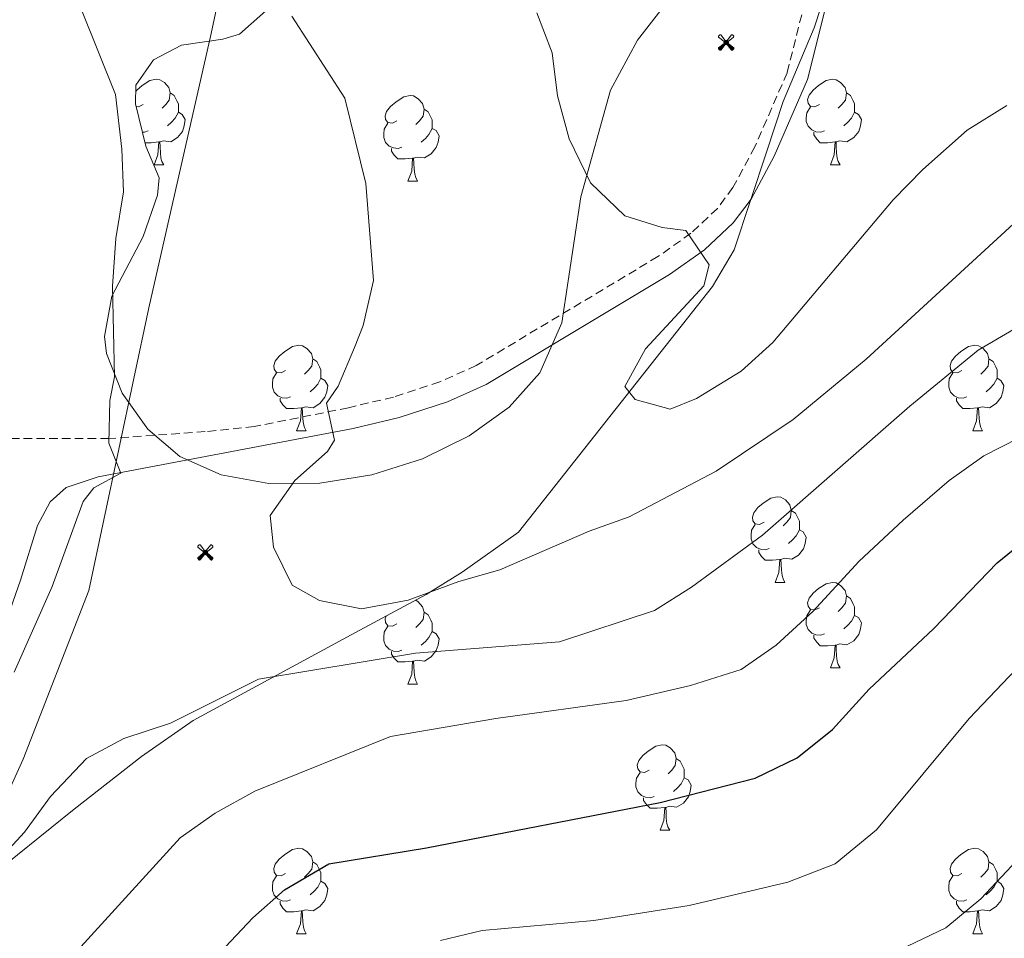
# Model space of a CAD drawing. Units: metres. Extents: x 620496 to 625003, y 4712890 to 4715939.
# Drawn here: x 621733 to 621849, y 4715076 to 4715184 of the extents above; entities that cross this region are included whole.
import ezdxf

# ---------------------------------------------------------------- set-up
doc = ezdxf.new("R2010")
doc.units = ezdxf.units.M
doc.header["$MEASUREMENT"] = 0
doc.linetypes.add('TRAZOS', pattern=[0.75, 0.5, -0.25])
doc.linetypes.add('TRAZOSX2', pattern=[1.5, 1, -0.5])
for name, color, linetype, lineweight in [('Carátula', 7, 'Continuous', 5), ('Level 1', 19, 'Continuous', 0), ('Level 15', 1, 'Continuous', 0), ('Level 21', 1, 'TRAZOS', 0), ('Level 35', 92, 'Continuous', 0), ('Level 36', 92, 'Continuous', 0), ('Level 4', 36, 'Continuous', 30), ('Level 5', 36, 'Continuous', 0)]:
    doc.layers.add(name, color=color, linetype=linetype, lineweight=lineweight)

# ---------------------------------------------------------------- blocks, each defined once
blk = doc.blocks.new('5AEGEN')
at = {"layer": 'Carátula', "linetype": 'Continuous', "lineweight": 5, "extrusion": (-0.0003159472765985252, -0.0001857309060692589, 0.9999999328406723)}
h = blk.add_hatch(color=9, dxfattribs=at)
edge = h.paths.add_edge_path()
edge.add_line((-6.250366393476725, -8.878998069092631), (-1.051698379218578, -2.418166641145945))
edge.add_line((-1.051698379218578, -2.418166641145945), (-1.043124932795763, -2.429040538147092))
edge.add_ellipse((-0.006933670490980148, -0.0006999745965003967), major_axis=(6.931373032192596e-05, -2.640191106068384), ratio=0.9999635666824259, start_angle=293.5739638888889, end_angle=336.88943333333333, ccw=False)
edge.add_line((-2.426670461893082, -1.056661784648895), (-2.453496757894754, -1.078031849116087))
edge.add_line((-2.453496757894754, -1.078031849116087), (-8.855498112738132, -6.272968787699938))
edge.add_line((-8.855498112738132, -6.272968787699938), (-8.906984817236662, -7.282101621851325))
edge.add_line((-8.906984817236662, -7.282101621851325), (-7.301405403763056, -8.916639691218734))
edge.add_line((-7.301405403763056, -8.916639691218734), (-6.250366393476725, -8.878998069092631))
at = {"layer": 'Carátula', "linetype": 'Continuous', "lineweight": 5, "extrusion": (0.0001881650817818746, -0.0003133804201354254, 0.9999999331933049)}
h = blk.add_hatch(color=9, dxfattribs=at)
edge = h.paths.add_edge_path()
edge.add_line((6.242550492286682, -8.874854806810617), (7.301884811371565, -8.917407747358084))
edge.add_line((7.301884811371565, -8.917407747358084), (8.8970702663064, -7.280983805656433))
edge.add_line((8.8970702663064, -7.280983805656433), (8.848366811871529, -6.279720667749643))
edge.add_line((8.848366811871529, -6.279720667749643), (2.447521489113569, -1.08232986740768))
edge.add_line((2.447521489113569, -1.08232986740768), (2.420602336525917, -1.038601631298661))
edge.add_ellipse((-0.006935186684131622, -0.0006995964795351028), major_axis=(6.931373476265994e-05, -2.640191106068383), ratio=0.999963566682426, start_angle=23.53162222222221, end_angle=66.84994999999998, ccw=False)
edge.add_line((1.048677213490009, -2.422865081578493), (6.242550492286682, -8.874854806810617))
at = {"layer": 'Carátula', "color": 9, "linetype": 'Continuous', "lineweight": 5, "flags": 128}
for points in [[(-1.048677228391171, 2.422865260392427), (-6.254463590681553, 8.785088796168566), (-7.301884934306145, 8.917408615350723), (-8.907068151980639, 7.281197492033243), (-8.84836696088314, 6.27972149476409), (-2.44879836961627, 1.022343648597598)], [(-1.048677228391171, 2.422865260392427), (-0.6991862915456295, 1.925315177068114), (-0.7504601925611496, 0.9261800553649664), (-0.9548838473856449, 0.7204837501049042), (-1.957211069762707, 0.6217916216701269), (-2.44879836961627, 1.022343648597598)], [(2.442222312092781, 1.018258405849338), (1.943608194589615, 0.618778795003891), (0.9455371089279652, 0.720041373744607), (0.7498385421931744, 0.9242522194981575), (0.651146411895752, 1.92657944560051), (1.051698435097933, 2.418166743591428)], [(8.795724954456091, 6.284243993461132), (8.896987531334162, 7.282315077260137), (7.301618579775095, 8.926638009026647), (6.249089870601892, 8.819012178108096), (1.051698435097933, 2.418166743591428)], [(2.442222312092781, 1.018258405849338), (8.795724954456091, 6.284243993461132)], [(-0.6522104404866695, -1.976568123325706), (-0.7496257275342941, -0.9142544846981764), (-0.9568116813898087, -0.7798149790614843), (-1.954882767051458, -0.6785524040460587), (-2.453496888279915, -1.078032014891505)], [(-1.051698431372643, -2.418166743591428), (-0.6522104404866695, -1.976568123325706)], [(1.048677228391171, -2.422865260392427), (0.6481335833668709, -1.974239818751812), (0.7506730034947395, -0.9161823205649853), (0.9436092749238014, -0.7802573572844267), (1.947213336825371, -0.6215788144618273), (2.447521533817053, -1.08233006298542)]]:
    blk.add_lwpolyline(points, dxfattribs=at)
at = {"layer": 'Carátula', "color": 9, "linetype": 'Continuous', "lineweight": 5}
for start_param, end_param in [(4.305475694850884, 5.879829826844603), (2.733922913269351, 3.553527251381587), (1.166751732293584, 1.981926327801522), (5.123832267992047, 6.693889593292829)]:
    blk.add_ellipse((-0.006934624165296555, -0.000700533390045166, 0.003000000000029104), major_axis=(6.931373258606266e-05, -2.640191106068384), ratio=0.9999635666824257, start_param=start_param, end_param=end_param, dxfattribs=at)
at = {"layer": 'Carátula', "color": 9, "linetype": 'Continuous', "lineweight": 5, "extrusion": (0, 0, -1)}
for start_param, end_param in [(5.119302314399864, 5.871250709387791), (0.4076697888018099, 1.159666325788272)]:
    blk.add_ellipse((-0.006934624165296555, -0.000700533390045166, 0.003000000000029104), major_axis=(-6.931373258606266e-05, 2.640191106068384), ratio=0.9999635666824257, start_param=start_param, end_param=end_param, dxfattribs=at)
at = {"layer": 'Carátula', "color": 9, "linetype": 'Continuous', "lineweight": 5}
mesh = blk.add_polyface(dxfattribs=at)
corners = [(-7.301405463367701, -8.916640093550086, -0.0009606339964985471), (-6.250366512686014, -8.878998475149274, -0.0006215698669779817), (-1.043163549154997, -2.429041085764766, 0.002221588348560534), (-1.61590950191021, -2.093977360054851, 0.002102862506836733), (-2.08702290803194, -1.626689661294222, 0.002040805272605984), (-8.906984891742468, -7.282102053985, -0.001164328227352183), (-2.426671233028173, -1.056662326678634, 0.002039366003530557), (-8.855498254299164, -6.272969238460064, -0.0009606339964985467)]
mesh.append_faces([[corners[k] for k in face] for face in [(3, 4, 5, 0)]], dxfattribs={"vtx1": -1, "vtx3": -1, "color": 9})
mesh.append_faces([[corners[k] for k in face] for face in [(0, 1, 2, 3), (4, 6, 7, 5)]], dxfattribs={"vtx3": -1, "color": 9})
mesh = blk.add_polyface(dxfattribs=at)
corners = [(8.897070240229368, -7.280984388664365, -0.0009569214800772993), (8.848366849124432, -6.279721299186349, -0.00063398093350212), (2.420691192150116, -1.038602588698268, 0.002217947355518695), (2.085228029638529, -1.611123777925968, 0.002101652870432244), (1.61760813370347, -2.081918522715569, 0.002042104747922081), (7.301884718239307, -8.917408250272274, -0.001169586477555102), (1.047363750636578, -2.421233780682087, 0.002043070070425928), (6.242550417780876, -8.874855307862163, -0.0009569214800772995)]
mesh.append_faces([[corners[k] for k in face] for face in [(3, 4, 5, 0)]], dxfattribs={"vtx1": -1, "vtx3": -1, "color": 9})
mesh.append_faces([[corners[k] for k in face] for face in [(0, 1, 2, 3), (4, 6, 7, 5)]], dxfattribs={"vtx3": -1, "color": 9})

msp = doc.modelspace()

# ---------------------------------------------------------------- linework, layer by layer
at = {"layer": 'Level 1', "color": 19, "linetype": 'Continuous', "lineweight": 0, "ltscale": 0.5}
msp.add_polyline3d([(621728.4200000018, 4715085.720000001, 860.2), (621733.6000000015, 4715097.109999999, 861.4), (621741.3299999982, 4715116.92, 861.11), (621748.370000001, 4715150.07, 860.79), (621755.6799999997, 4715182.210000001, 862.9300000000001), (621759.7399999984, 4715201.33, 864.58), (621761.2399999984, 4715221.32, 867.53), (621765.2600000016, 4715242.98, 871.85), (621765.1900000013, 4715265.619999999, 871.84), (621762.5199999996, 4715293.300000001, 871.9), (621760.8900000006, 4715300.65, 872.22), (621760.9400000013, 4715342.109999999, 876.38), (621761.7199999988, 4715368.18, 878.45), (621762.8599999994, 4715386.640000001, 878.61), (621766.129999999, 4715407.66, 878.08), (621767.4400000013, 4715423.060000001, 876.6), (621766.1400000006, 4715452.42, 875.97), (621769.1099999994, 4715476.23, 878.37), (621771.7300000004, 4715507.040000001, 877.66), (621773.2699999996, 4715533.130000001, 878.28), (621773.2600000016, 4715560.720000001, 877.51), (621774.8200000003, 4715585.66, 876.99), (621775.6499999985, 4715617.460000001, 879.02), (621775.5799999982, 4715620.060000001, 879.54)], dxfattribs=at)
at = {"layer": 'Level 21', "color": 19, "linetype": 'TRAZOSX2', "lineweight": 0}
msp.add_polyline3d([(621825.6700000018, 4715187.34, 873.51), (621823.2399999984, 4715177.619999999, 872.45), (621819.4400000013, 4715168.939999999, 871.52), (621816.879999999, 4715164.15, 871.01), (621815.0500000007, 4715161.710000001, 870.51), (621811.9400000013, 4715158.790000001, 869.98), (621808.0799999982, 4715156.060000001, 869.65), (621786.7699999996, 4715143.290000001, 867.13), (621782.4899999984, 4715141.359999999, 866.66), (621777.0399999991, 4715139.59, 866.04), (621771.7800000012, 4715138.34, 865.4300000000001), (621760.7300000004, 4715136.130000001, 863.19), (621754.9699999988, 4715135.540000001, 862.27), (621743.6700000018, 4715134.720000001, 859.86), (621725.8099999987, 4715134.710000001, 856.89)], dxfattribs=at)
at = {"layer": 'Level 21', "color": 19, "linetype": 'Continuous', "lineweight": 0}
msp.add_polyline3d([(621828.129999999, 4715186.83, 873.51), (621825.620000001, 4715176.810000001, 872.45), (621821.6999999993, 4715167.84, 871.52), (621819, 4715162.800000001, 871.01), (621816.9200000018, 4715160.029999999, 870.51), (621813.5300000012, 4715156.84, 869.98), (621809.4499999993, 4715153.960000001, 869.65), (621787.9299999997, 4715141.07, 867.13), (621783.3900000006, 4715139.02, 866.66), (621777.7199999988, 4715137.18, 866.04), (621772.3200000003, 4715135.890000001, 865.4300000000001), (621742.4200000018, 4715130.25, 859.69), (621738.6799999997, 4715128.99, 858.82), (621736.7800000012, 4715127.310000001, 858.49), (621735.3099999987, 4715124.540000001, 858.45), (621733.3000000007, 4715118.130000001, 858.59), (621727.8900000006, 4715102.76, 859.41)], dxfattribs=at)
at = {"layer": 'Level 35', "color": 92, "linetype": 'Continuous', "lineweight": 0, "ltscale": 0.5}
for points in [[(621814.870000001, 4715193.27, 883.72), (621805.6999999993, 4715181.449999999, 881.24), (621802.5100000016, 4715175.58, 880.16), (621799.0399999991, 4715163.060000001, 878.28), (621796.8000000007, 4715148.300000001, 876.9), (621794.2199999988, 4715142.439999999, 876.1700000000001), (621790.6099999994, 4715138.42, 875.58), (621785.9299999997, 4715135.029999999, 874.97), (621780.4699999988, 4715132.35, 874.36), (621774.5300000012, 4715130.470000001, 873.75), (621768.4200000018, 4715129.48, 873.14), (621762.4299999997, 4715129.439999999, 872.52), (621756.8500000015, 4715130.460000001, 871.9200000000001), (621751.9899999984, 4715132.6, 871.32), (621748.2399999984, 4715135.84, 870.75)], [(621728.879999999, 4715082.67, 866.57), (621739.5899999999, 4715091.26, 866.1), (621747.4800000004, 4715097.42, 866.1), (621753.5500000007, 4715101.67, 866.19), (621772.1099999994, 4715111.699999999, 866.85), (621780.8900000006, 4715116.43, 867.85), (621785.1099999994, 4715119.07, 868.16), (621791.7300000004, 4715123.76, 868.16), (621814.4899999984, 4715152.57, 875.1), (621817.0199999996, 4715156.84, 875.63), (621820.8500000015, 4715168.439999999, 876.04), (621822.7699999996, 4715174.23, 876.63), (621826.4100000001, 4715182.880000001, 877.22), (621829, 4715190.800000001, 877.34)], [(621748.2399999984, 4715135.84, 870.75), (621745.25, 4715140.060000001, 870.16), (621743.379999999, 4715144.699999999, 869.63), (621743.1400000006, 4715146.710000001, 869.45), (621744.0100000016, 4715151.43, 869.22), (621747.6799999997, 4715158.42, 868.75), (621749.3900000006, 4715163.25, 868.6700000000001), (621749.5799999982, 4715165.279999999, 868.63), (621747.9899999984, 4715169.02, 868.51), (621746.8000000007, 4715173.960000001, 868.41), (621746.8299999982, 4715176.18, 868.4), (621748.9100000001, 4715179.15, 868.51), (621752.1799999997, 4715180.85, 868.51), (621757.0500000007, 4715181.540000001, 869.3000000000001), (621758.9800000004, 4715182.130000001, 869.57), (621762.7300000004, 4715185.449999999, 869.8000000000001)]]:
    msp.add_polyline3d(points, dxfattribs=at)
at = {"layer": 'Level 36', "color": 92, "linetype": 'Continuous', "lineweight": 0}
for p, q in [((621748.9899999984, 4715166.82, 0.01), (621750.1099999994, 4715166.82, 0.01)), ((621828.3200000003, 4715166.82, 0.01), (621829.4400000013, 4715166.82, 0.01)), ((621778.7600000016, 4715164.92, 0.01), (621779.879999999, 4715164.92, 0.01)), ((621765.6999999993, 4715135.630000001, 0.01), (621766.8299999982, 4715135.630000001, 0.01)), ((621845.0300000012, 4715135.630000001, 0.01), (621846.1499999985, 4715135.630000001, 0.01)), ((621821.8399999999, 4715117.859999999, 0.01), (621822.9600000009, 4715117.859999999, 0.01)), ((621828.3200000003, 4715107.83, 0.01), (621829.4400000013, 4715107.83, 0.01)), ((621778.7600000016, 4715105.92, 0.01), (621779.879999999, 4715105.92, 0.01)), ((621808.3399999999, 4715088.779999999, 0.01), (621809.4600000009, 4715088.779999999, 0.01)), ((621765.6999999993, 4715076.640000001, 0.01), (621766.8299999982, 4715076.640000001, 0.01)), ((621845.0300000012, 4715076.640000001, 0.01), (621846.1499999985, 4715076.640000001, 0.01))]:
    msp.add_line(p, q, dxfattribs=at)
for points in [[(621746.8200000003, 4715175.42, 0.01), (621746.9499999993, 4715175.58, 0.01), (621747.5799999982, 4715176.109999999, 0.01), (621748.4800000004, 4715176.699999999, 0.01), (621749.2300000004, 4715176.859999999, 0.01), (621749.6499999985, 4715176.800000001, 0.01), (621750.1799999997, 4715176.49, 0.01), (621750.7100000009, 4715175.9, 0.01), (621750.870000001, 4715175.26, 0.01), (621750.7600000016, 4715174.41, 0.01), (621750.3399999999, 4715173.880000001, 0.01), (621749.9200000018, 4715173.460000001, 0.01)], [(621827.0199999996, 4715173.880000001, 0.01), (621826.4800000004, 4715173.619999999, 0.01), (621825.9600000009, 4715173.67, 0.01), (621825.6900000013, 4715174.040000001, 0.01), (621825.6400000006, 4715174.470000001, 0.01), (621825.8000000007, 4715174.99, 0.01), (621826.2800000012, 4715175.58, 0.01), (621826.9100000001, 4715176.109999999, 0.01), (621827.8099999987, 4715176.699999999, 0.01), (621828.5599999987, 4715176.859999999, 0.01), (621828.9800000004, 4715176.800000001, 0.01), (621829.5100000016, 4715176.49, 0.01), (621830.0399999991, 4715175.9, 0.01), (621830.1999999993, 4715175.26, 0.01), (621830.0899999999, 4715174.41, 0.01), (621829.6600000001, 4715173.880000001, 0.01), (621829.2399999984, 4715173.460000001, 0.01)], [(621750.870000001, 4715175.26, 0.01), (621751.3500000015, 4715174.949999999, 0.01), (621751.6600000001, 4715174.310000001, 0.01), (621751.8200000003, 4715173.99, 0.01), (621751.8200000003, 4715173.41, 0.01), (621751.8200000003, 4715172.98, 0.01), (621751.4499999993, 4715172.290000001, 0.01), (621751.0300000012, 4715171.810000001, 0.01), (621750.5500000007, 4715171.390000001, 0.01)], [(621777.4600000009, 4715171.98, 0.01), (621776.9299999997, 4715171.710000001, 0.01), (621776.3999999985, 4715171.77, 0.01), (621776.1400000006, 4715172.140000001, 0.01), (621776.0799999982, 4715172.560000001, 0.01), (621776.2399999984, 4715173.08, 0.01), (621776.7199999988, 4715173.68, 0.01), (621777.3599999994, 4715174.210000001, 0.01), (621778.2600000016, 4715174.790000001, 0.01), (621779, 4715174.949999999, 0.01), (621779.4200000018, 4715174.9, 0.01), (621779.9600000009, 4715174.58, 0.01), (621780.4800000004, 4715174, 0.01), (621780.6400000006, 4715173.359999999, 0.01), (621780.5399999991, 4715172.51, 0.01), (621780.1099999994, 4715171.98, 0.01), (621779.6900000013, 4715171.550000001, 0.01)], [(621830.1999999993, 4715175.26, 0.01), (621830.6799999997, 4715174.949999999, 0.01), (621830.9899999984, 4715174.310000001, 0.01), (621831.1499999985, 4715173.99, 0.01), (621831.1499999985, 4715173.41, 0.01), (621831.1499999985, 4715172.98, 0.01), (621830.7800000012, 4715172.290000001, 0.01), (621830.3599999994, 4715171.810000001, 0.01), (621829.879999999, 4715171.390000001, 0.01)], [(621747.6900000013, 4715173.880000001, 0.01), (621747.1600000001, 4715173.619999999, 0.01), (621746.879999999, 4715173.65, 0.01)], [(621780.6400000006, 4715173.359999999, 0.01), (621781.120000001, 4715173.040000001, 0.01), (621781.4400000013, 4715172.4, 0.01), (621781.6000000015, 4715172.08, 0.01), (621781.6000000015, 4715171.5, 0.01), (621781.6000000015, 4715171.08, 0.01), (621781.2199999988, 4715170.390000001, 0.01), (621780.8000000007, 4715169.91, 0.01), (621780.3200000003, 4715169.49, 0.01)], [(621827.6000000015, 4715170.800000001, 0.01), (621827.1799999997, 4715170.640000001, 0.01), (621826.5899999999, 4715170.699999999, 0.01), (621826.120000001, 4715170.91, 0.01), (621825.6900000013, 4715171.34, 0.01), (621825.4800000004, 4715171.92, 0.01), (621825.4800000004, 4715172.34, 0.01), (621825.5300000012, 4715172.93, 0.01), (621825.9600000009, 4715173.619999999, 0.01)], [(621751.8200000003, 4715172.98, 0.01), (621752.2800000012, 4715172.73, 0.01), (621752.620000001, 4715172.119999999, 0.01), (621752.5100000016, 4715171.390000001, 0.01), (621752.3000000007, 4715170.75, 0.01), (621751.7199999988, 4715170.01, 0.01), (621750.9200000018, 4715169.529999999, 0.01), (621750.0700000003, 4715169.640000001, 0.01), (621749.6400000006, 4715169.51, 0.01)], [(621831.1499999985, 4715172.98, 0.01), (621831.6000000015, 4715172.73, 0.01), (621831.9499999993, 4715172.119999999, 0.01), (621831.8399999999, 4715171.390000001, 0.01), (621831.629999999, 4715170.75, 0.01), (621831.0399999991, 4715170.01, 0.01), (621830.25, 4715169.529999999, 0.01), (621829.3999999985, 4715169.640000001, 0.01), (621828.9699999988, 4715169.51, 0.01)], [(621778.0399999991, 4715168.9, 0.01), (621777.620000001, 4715168.74, 0.01), (621777.0399999991, 4715168.800000001, 0.01), (621776.5599999987, 4715169.01, 0.01), (621776.1400000006, 4715169.43, 0.01), (621775.9200000018, 4715170.02, 0.01), (621775.9200000018, 4715170.439999999, 0.01), (621775.9800000004, 4715171.02, 0.01), (621776.3999999985, 4715171.710000001, 0.01)], [(621781.6000000015, 4715171.08, 0.01), (621782.0500000007, 4715170.83, 0.01), (621782.3999999985, 4715170.210000001, 0.01), (621782.2800000012, 4715169.49, 0.01), (621782.0799999982, 4715168.85, 0.01), (621781.4899999984, 4715168.109999999, 0.01), (621780.6999999993, 4715167.630000001, 0.01), (621779.8399999999, 4715167.73, 0.01), (621779.4200000018, 4715167.6, 0.01)], [(621748.2699999996, 4715170.800000001, 0.01), (621747.8500000015, 4715170.640000001, 0.01), (621747.5899999999, 4715170.67, 0.01)], [(621828.8599999994, 4715169.51, 0.01), (621827.9699999988, 4715169.42, 0.01), (621827.120000001, 4715169.42, 0.01), (621826.6999999993, 4715169.85, 0.01), (621826.379999999, 4715170.33, 0.01), (621826.379999999, 4715170.640000001, 0.01)], [(621749.5300000012, 4715169.51, 0.01), (621748.6400000006, 4715169.42, 0.01), (621747.8900000006, 4715169.42, 0.01)], [(621748.9899999984, 4715166.82, 0.01), (621749.4200000018, 4715167.98, 0.01), (621749.5300000012, 4715169.51, 0.01), (621749.6400000006, 4715169.51, 0.01), (621749.6799999997, 4715168.92, 0.01), (621749.7100000009, 4715168.24, 0.01), (621749.7800000012, 4715167.619999999, 0.01), (621749.8999999985, 4715167.220000001, 0.01), (621750.1099999994, 4715166.82, 0.01)], [(621779.3000000007, 4715167.6, 0.01), (621778.4200000018, 4715167.52, 0.01), (621777.5700000003, 4715167.52, 0.01), (621777.1400000006, 4715167.949999999, 0.01), (621776.8200000003, 4715168.42, 0.01), (621776.8200000003, 4715168.74, 0.01)], [(621828.3200000003, 4715166.82, 0.01), (621828.75, 4715167.98, 0.01), (621828.8599999994, 4715169.51, 0.01), (621828.9699999988, 4715169.51, 0.01), (621829, 4715168.92, 0.01), (621829.0399999991, 4715168.24, 0.01), (621829.1099999994, 4715167.619999999, 0.01), (621829.2199999988, 4715167.220000001, 0.01), (621829.4400000013, 4715166.82, 0.01)], [(621778.7600000016, 4715164.92, 0.01), (621779.1999999993, 4715166.08, 0.01), (621779.3000000007, 4715167.6, 0.01), (621779.4200000018, 4715167.6, 0.01), (621779.4499999993, 4715167.02, 0.01), (621779.4800000004, 4715166.33, 0.01), (621779.5599999987, 4715165.720000001, 0.01), (621779.6700000018, 4715165.32, 0.01), (621779.879999999, 4715164.92, 0.01)], [(621764.3999999985, 4715142.689999999, 0.01), (621763.870000001, 4715142.43, 0.01), (621763.3399999999, 4715142.48, 0.01), (621763.0799999982, 4715142.85, 0.01), (621763.0199999996, 4715143.279999999, 0.01), (621763.1799999997, 4715143.800000001, 0.01), (621763.6600000001, 4715144.390000001, 0.01), (621764.3000000007, 4715144.92, 0.01), (621765.1999999993, 4715145.51, 0.01), (621765.9400000013, 4715145.67, 0.01), (621766.370000001, 4715145.609999999, 0.01), (621766.8999999985, 4715145.300000001, 0.01), (621767.4299999997, 4715144.710000001, 0.01), (621767.5899999999, 4715144.07, 0.01), (621767.4800000004, 4715143.220000001, 0.01), (621767.0500000007, 4715142.689999999, 0.01), (621766.629999999, 4715142.27, 0.01)], [(621843.7300000004, 4715142.689999999, 0.01), (621843.1999999993, 4715142.43, 0.01), (621842.6700000018, 4715142.48, 0.01), (621842.3999999985, 4715142.85, 0.01), (621842.3500000015, 4715143.279999999, 0.01), (621842.5100000016, 4715143.800000001, 0.01), (621842.9899999984, 4715144.390000001, 0.01), (621843.620000001, 4715144.92, 0.01), (621844.5199999996, 4715145.51, 0.01), (621845.2699999996, 4715145.67, 0.01), (621845.6900000013, 4715145.609999999, 0.01), (621846.2199999988, 4715145.300000001, 0.01), (621846.75, 4715144.710000001, 0.01), (621846.9100000001, 4715144.07, 0.01), (621846.8000000007, 4715143.220000001, 0.01), (621846.379999999, 4715142.689999999, 0.01), (621845.9600000009, 4715142.27, 0.01)], [(621767.5899999999, 4715144.07, 0.01), (621768.0599999987, 4715143.76, 0.01), (621768.379999999, 4715143.119999999, 0.01), (621768.5399999991, 4715142.800000001, 0.01), (621768.5399999991, 4715142.220000001, 0.01), (621768.5399999991, 4715141.790000001, 0.01), (621768.1700000018, 4715141.1, 0.01), (621767.75, 4715140.619999999, 0.01), (621767.2699999996, 4715140.199999999, 0.01)], [(621846.9100000001, 4715144.07, 0.01), (621847.3900000006, 4715143.76, 0.01), (621847.6999999993, 4715143.119999999, 0.01), (621847.8599999994, 4715142.800000001, 0.01), (621847.8599999994, 4715142.220000001, 0.01), (621847.8599999994, 4715141.790000001, 0.01), (621847.4899999984, 4715141.1, 0.01), (621847.0700000003, 4715140.619999999, 0.01), (621846.5899999999, 4715140.199999999, 0.01)], [(621764.9899999984, 4715139.609999999, 0.01), (621764.5599999987, 4715139.449999999, 0.01), (621763.9800000004, 4715139.51, 0.01), (621763.5, 4715139.720000001, 0.01), (621763.0799999982, 4715140.15, 0.01), (621762.8599999994, 4715140.73, 0.01), (621762.8599999994, 4715141.15, 0.01), (621762.9200000018, 4715141.74, 0.01), (621763.3399999999, 4715142.43, 0.01)], [(621844.3099999987, 4715139.609999999, 0.01), (621843.8900000006, 4715139.449999999, 0.01), (621843.3000000007, 4715139.51, 0.01), (621842.8299999982, 4715139.720000001, 0.01), (621842.3999999985, 4715140.15, 0.01), (621842.1900000013, 4715140.73, 0.01), (621842.1900000013, 4715141.15, 0.01), (621842.2399999984, 4715141.74, 0.01), (621842.6700000018, 4715142.43, 0.01)], [(621768.5399999991, 4715141.790000001, 0.01), (621768.9899999984, 4715141.540000001, 0.01), (621769.3399999999, 4715140.93, 0.01), (621769.2300000004, 4715140.199999999, 0.01), (621769.0199999996, 4715139.560000001, 0.01), (621768.4299999997, 4715138.82, 0.01), (621767.6400000006, 4715138.34, 0.01), (621766.7899999991, 4715138.449999999, 0.01), (621766.3599999994, 4715138.32, 0.01)], [(621847.8599999994, 4715141.790000001, 0.01), (621848.3200000003, 4715141.540000001, 0.01), (621848.6600000001, 4715140.93, 0.01), (621848.5500000007, 4715140.199999999, 0.01), (621848.3399999999, 4715139.560000001, 0.01), (621847.7600000016, 4715138.82, 0.01), (621846.9600000009, 4715138.34, 0.01), (621846.1099999994, 4715138.449999999, 0.01), (621845.6799999997, 4715138.32, 0.01)], [(621766.25, 4715138.32, 0.01), (621765.3599999994, 4715138.23, 0.01), (621764.5100000016, 4715138.23, 0.01), (621764.0899999999, 4715138.66, 0.01), (621763.7699999996, 4715139.140000001, 0.01), (621763.7699999996, 4715139.449999999, 0.01)], [(621845.5700000003, 4715138.32, 0.01), (621844.6799999997, 4715138.23, 0.01), (621843.8399999999, 4715138.23, 0.01), (621843.4100000001, 4715138.66, 0.01), (621843.0899999999, 4715139.140000001, 0.01), (621843.0899999999, 4715139.449999999, 0.01)], [(621765.6999999993, 4715135.630000001, 0.01), (621766.1400000006, 4715136.790000001, 0.01), (621766.25, 4715138.32, 0.01), (621766.3599999994, 4715138.32, 0.01), (621766.3900000006, 4715137.73, 0.01), (621766.4299999997, 4715137.050000001, 0.01), (621766.5, 4715136.43, 0.01), (621766.6099999994, 4715136.029999999, 0.01), (621766.8299999982, 4715135.630000001, 0.01)], [(621845.0300000012, 4715135.630000001, 0.01), (621845.4600000009, 4715136.790000001, 0.01), (621845.5700000003, 4715138.32, 0.01), (621845.6799999997, 4715138.32, 0.01), (621845.7199999988, 4715137.73, 0.01), (621845.75, 4715137.050000001, 0.01), (621845.8200000003, 4715136.43, 0.01), (621845.9400000013, 4715136.029999999, 0.01), (621846.1499999985, 4715135.630000001, 0.01)], [(621820.5399999991, 4715124.92, 0.01), (621820.0100000016, 4715124.66, 0.01), (621819.4800000004, 4715124.710000001, 0.01), (621819.2199999988, 4715125.08, 0.01), (621819.1600000001, 4715125.51, 0.01), (621819.3200000003, 4715126.029999999, 0.01), (621819.8000000007, 4715126.619999999, 0.01), (621820.4400000013, 4715127.15, 0.01), (621821.3399999999, 4715127.74, 0.01), (621822.0799999982, 4715127.9, 0.01), (621822.5, 4715127.84, 0.01), (621823.0399999991, 4715127.529999999, 0.01), (621823.5599999987, 4715126.939999999, 0.01), (621823.7199999988, 4715126.300000001, 0.01), (621823.620000001, 4715125.449999999, 0.01), (621823.1900000013, 4715124.92, 0.01), (621822.7699999996, 4715124.5, 0.01)], [(621823.7199999988, 4715126.300000001, 0.01), (621824.1999999993, 4715125.99, 0.01), (621824.5199999996, 4715125.35, 0.01), (621824.6799999997, 4715125.029999999, 0.01), (621824.6799999997, 4715124.449999999, 0.01), (621824.6799999997, 4715124.02, 0.01), (621824.3000000007, 4715123.33, 0.01), (621823.879999999, 4715122.85, 0.01), (621823.3999999985, 4715122.43, 0.01)], [(621821.120000001, 4715121.84, 0.01), (621820.6999999993, 4715121.68, 0.01), (621820.120000001, 4715121.74, 0.01), (621819.6400000006, 4715121.949999999, 0.01), (621819.2199999988, 4715122.380000001, 0.01), (621819, 4715122.960000001, 0.01), (621819, 4715123.380000001, 0.01), (621819.0599999987, 4715123.970000001, 0.01), (621819.4800000004, 4715124.66, 0.01)], [(621824.6799999997, 4715124.02, 0.01), (621825.129999999, 4715123.77, 0.01), (621825.4800000004, 4715123.16, 0.01), (621825.3599999994, 4715122.43, 0.01), (621825.1600000001, 4715121.790000001, 0.01), (621824.5700000003, 4715121.050000001, 0.01), (621823.7800000012, 4715120.57, 0.01), (621822.9200000018, 4715120.68, 0.01), (621822.5, 4715120.550000001, 0.01)], [(621822.379999999, 4715120.550000001, 0.01), (621821.5, 4715120.460000001, 0.01), (621820.6499999985, 4715120.460000001, 0.01), (621820.2199999988, 4715120.890000001, 0.01), (621819.8999999985, 4715121.369999999, 0.01), (621819.8999999985, 4715121.68, 0.01)], [(621821.8399999999, 4715117.859999999, 0.01), (621822.2800000012, 4715119.02, 0.01), (621822.379999999, 4715120.550000001, 0.01), (621822.5, 4715120.550000001, 0.01), (621822.5300000012, 4715119.960000001, 0.01), (621822.5599999987, 4715119.279999999, 0.01), (621822.6400000006, 4715118.66, 0.01), (621822.75, 4715118.26, 0.01), (621822.9600000009, 4715117.859999999, 0.01)], [(621827.0199999996, 4715114.890000001, 0.01), (621826.4800000004, 4715114.619999999, 0.01), (621825.9600000009, 4715114.68, 0.01), (621825.6900000013, 4715115.050000001, 0.01), (621825.6400000006, 4715115.470000001, 0.01), (621825.8000000007, 4715115.99, 0.01), (621826.2800000012, 4715116.59, 0.01), (621826.9100000001, 4715117.119999999, 0.01), (621827.8099999987, 4715117.699999999, 0.01), (621828.5599999987, 4715117.859999999, 0.01), (621828.9800000004, 4715117.810000001, 0.01), (621829.5100000016, 4715117.49, 0.01), (621830.0399999991, 4715116.91, 0.01), (621830.1999999993, 4715116.27, 0.01), (621830.0899999999, 4715115.42, 0.01), (621829.6600000001, 4715114.890000001, 0.01), (621829.2399999984, 4715114.460000001, 0.01)], [(621779.6600000001, 4715115.76, 0.01), (621779.9600000009, 4715115.59, 0.01), (621780.4800000004, 4715115, 0.01), (621780.6400000006, 4715114.359999999, 0.01), (621780.5399999991, 4715113.51, 0.01), (621780.1099999994, 4715112.98, 0.01), (621779.6900000013, 4715112.560000001, 0.01)], [(621830.1999999993, 4715116.27, 0.01), (621830.6799999997, 4715115.949999999, 0.01), (621830.9899999984, 4715115.310000001, 0.01), (621831.1499999985, 4715114.99, 0.01), (621831.1499999985, 4715114.41, 0.01), (621831.1499999985, 4715113.99, 0.01), (621830.7800000012, 4715113.300000001, 0.01), (621830.3599999994, 4715112.82, 0.01), (621829.879999999, 4715112.4, 0.01)], [(621780.6400000006, 4715114.359999999, 0.01), (621781.120000001, 4715114.050000001, 0.01), (621781.4400000013, 4715113.41, 0.01), (621781.6000000015, 4715113.09, 0.01), (621781.6000000015, 4715112.51, 0.01), (621781.6000000015, 4715112.08, 0.01), (621781.2199999988, 4715111.390000001, 0.01), (621780.8000000007, 4715110.91, 0.01), (621780.3200000003, 4715110.49, 0.01)], [(621827.6000000015, 4715111.810000001, 0.01), (621827.1799999997, 4715111.65, 0.01), (621826.5899999999, 4715111.710000001, 0.01), (621826.120000001, 4715111.92, 0.01), (621825.6900000013, 4715112.34, 0.01), (621825.4800000004, 4715112.93, 0.01), (621825.4800000004, 4715113.35, 0.01), (621825.5300000012, 4715113.93, 0.01), (621825.9600000009, 4715114.619999999, 0.01)], [(621777.4600000009, 4715112.98, 0.01), (621776.9299999997, 4715112.720000001, 0.01), (621776.3999999985, 4715112.77, 0.01), (621776.1400000006, 4715113.140000001, 0.01), (621776.0799999982, 4715113.57, 0.01), (621776.1799999997, 4715113.890000001, 0.01)], [(621831.1499999985, 4715113.99, 0.01), (621831.6000000015, 4715113.74, 0.01), (621831.9499999993, 4715113.119999999, 0.01), (621831.8399999999, 4715112.4, 0.01), (621831.629999999, 4715111.76, 0.01), (621831.0399999991, 4715111.02, 0.01), (621830.25, 4715110.540000001, 0.01), (621829.3999999985, 4715110.640000001, 0.01), (621828.9699999988, 4715110.51, 0.01)], [(621778.0399999991, 4715109.9, 0.01), (621777.620000001, 4715109.74, 0.01), (621777.0399999991, 4715109.800000001, 0.01), (621776.5599999987, 4715110.01, 0.01), (621776.1400000006, 4715110.439999999, 0.01), (621775.9200000018, 4715111.02, 0.01), (621775.9200000018, 4715111.439999999, 0.01), (621775.9800000004, 4715112.029999999, 0.01), (621776.3999999985, 4715112.720000001, 0.01)], [(621781.6000000015, 4715112.08, 0.01), (621782.0500000007, 4715111.83, 0.01), (621782.3999999985, 4715111.220000001, 0.01), (621782.2800000012, 4715110.49, 0.01), (621782.0799999982, 4715109.85, 0.01), (621781.4899999984, 4715109.109999999, 0.01), (621780.6999999993, 4715108.630000001, 0.01), (621779.8399999999, 4715108.74, 0.01), (621779.4200000018, 4715108.609999999, 0.01)], [(621828.8599999994, 4715110.51, 0.01), (621827.9699999988, 4715110.43, 0.01), (621827.120000001, 4715110.43, 0.01), (621826.6999999993, 4715110.859999999, 0.01), (621826.379999999, 4715111.33, 0.01), (621826.379999999, 4715111.65, 0.01)], [(621779.3000000007, 4715108.609999999, 0.01), (621778.4200000018, 4715108.52, 0.01), (621777.5700000003, 4715108.52, 0.01), (621777.1400000006, 4715108.949999999, 0.01), (621776.8200000003, 4715109.43, 0.01), (621776.8200000003, 4715109.74, 0.01)], [(621828.3200000003, 4715107.83, 0.01), (621828.75, 4715108.99, 0.01), (621828.8599999994, 4715110.51, 0.01), (621828.9699999988, 4715110.51, 0.01), (621829, 4715109.93, 0.01), (621829.0399999991, 4715109.24, 0.01), (621829.1099999994, 4715108.630000001, 0.01), (621829.2199999988, 4715108.23, 0.01), (621829.4400000013, 4715107.83, 0.01)], [(621778.7600000016, 4715105.92, 0.01), (621779.1999999993, 4715107.08, 0.01), (621779.3000000007, 4715108.609999999, 0.01), (621779.4200000018, 4715108.609999999, 0.01), (621779.4499999993, 4715108.02, 0.01), (621779.4800000004, 4715107.34, 0.01), (621779.5599999987, 4715106.720000001, 0.01), (621779.6700000018, 4715106.32, 0.01), (621779.879999999, 4715105.92, 0.01)], [(621807.0399999991, 4715095.84, 0.01), (621806.5100000016, 4715095.58, 0.01), (621805.9800000004, 4715095.630000001, 0.01), (621805.7100000009, 4715096, 0.01), (621805.6600000001, 4715096.43, 0.01), (621805.8200000003, 4715096.949999999, 0.01), (621806.3000000007, 4715097.540000001, 0.01), (621806.9299999997, 4715098.07, 0.01), (621807.8299999982, 4715098.66, 0.01), (621808.5799999982, 4715098.82, 0.01), (621809, 4715098.76, 0.01), (621809.5300000012, 4715098.449999999, 0.01), (621810.0599999987, 4715097.859999999, 0.01), (621810.2199999988, 4715097.220000001, 0.01), (621810.1099999994, 4715096.369999999, 0.01), (621809.6900000013, 4715095.84, 0.01), (621809.2699999996, 4715095.42, 0.01)], [(621810.2199999988, 4715097.220000001, 0.01), (621810.6999999993, 4715096.91, 0.01), (621811.0100000016, 4715096.27, 0.01), (621811.1700000018, 4715095.949999999, 0.01), (621811.1700000018, 4715095.369999999, 0.01), (621811.1700000018, 4715094.939999999, 0.01), (621810.8000000007, 4715094.25, 0.01), (621810.379999999, 4715093.77, 0.01), (621809.8999999985, 4715093.35, 0.01)], [(621807.620000001, 4715092.76, 0.01), (621807.1999999993, 4715092.6, 0.01), (621806.6099999994, 4715092.66, 0.01), (621806.1400000006, 4715092.869999999, 0.01), (621805.7100000009, 4715093.300000001, 0.01), (621805.5, 4715093.880000001, 0.01), (621805.5, 4715094.300000001, 0.01), (621805.5500000007, 4715094.890000001, 0.01), (621805.9800000004, 4715095.58, 0.01)], [(621811.1700000018, 4715094.939999999, 0.01), (621811.629999999, 4715094.689999999, 0.01), (621811.9699999988, 4715094.08, 0.01), (621811.8599999994, 4715093.35, 0.01), (621811.6499999985, 4715092.710000001, 0.01), (621811.0700000003, 4715091.970000001, 0.01), (621810.2699999996, 4715091.49, 0.01), (621809.4200000018, 4715091.6, 0.01), (621808.9899999984, 4715091.470000001, 0.01)], [(621808.879999999, 4715091.470000001, 0.01), (621807.9899999984, 4715091.380000001, 0.01), (621807.1499999985, 4715091.380000001, 0.01), (621806.7199999988, 4715091.810000001, 0.01), (621806.3999999985, 4715092.290000001, 0.01), (621806.3999999985, 4715092.6, 0.01)], [(621808.3399999999, 4715088.779999999, 0.01), (621808.7699999996, 4715089.939999999, 0.01), (621808.879999999, 4715091.470000001, 0.01), (621808.9899999984, 4715091.470000001, 0.01), (621809.0300000012, 4715090.880000001, 0.01), (621809.0599999987, 4715090.199999999, 0.01), (621809.129999999, 4715089.58, 0.01), (621809.25, 4715089.18, 0.01), (621809.4600000009, 4715088.779999999, 0.01)], [(621764.3999999985, 4715083.699999999, 0.01), (621763.870000001, 4715083.439999999, 0.01), (621763.3399999999, 4715083.49, 0.01), (621763.0799999982, 4715083.859999999, 0.01), (621763.0199999996, 4715084.290000001, 0.01), (621763.1799999997, 4715084.810000001, 0.01), (621763.6600000001, 4715085.4, 0.01), (621764.3000000007, 4715085.93, 0.01), (621765.1999999993, 4715086.52, 0.01), (621765.9400000013, 4715086.68, 0.01), (621766.370000001, 4715086.619999999, 0.01), (621766.8999999985, 4715086.310000001, 0.01), (621767.4299999997, 4715085.720000001, 0.01), (621767.5899999999, 4715085.08, 0.01), (621767.4800000004, 4715084.23, 0.01), (621767.0500000007, 4715083.699999999, 0.01), (621766.629999999, 4715083.279999999, 0.01)], [(621843.7300000004, 4715083.699999999, 0.01), (621843.1999999993, 4715083.439999999, 0.01), (621842.6700000018, 4715083.49, 0.01), (621842.3999999985, 4715083.859999999, 0.01), (621842.3500000015, 4715084.290000001, 0.01), (621842.5100000016, 4715084.810000001, 0.01), (621842.9899999984, 4715085.4, 0.01), (621843.620000001, 4715085.93, 0.01), (621844.5199999996, 4715086.52, 0.01), (621845.2699999996, 4715086.68, 0.01), (621845.6900000013, 4715086.619999999, 0.01), (621846.2199999988, 4715086.310000001, 0.01), (621846.75, 4715085.720000001, 0.01), (621846.9100000001, 4715085.08, 0.01), (621846.8000000007, 4715084.23, 0.01), (621846.379999999, 4715083.699999999, 0.01), (621845.9600000009, 4715083.279999999, 0.01)], [(621767.5899999999, 4715085.08, 0.01), (621768.0599999987, 4715084.77, 0.01), (621768.379999999, 4715084.130000001, 0.01), (621768.5399999991, 4715083.810000001, 0.01), (621768.5399999991, 4715083.23, 0.01), (621768.5399999991, 4715082.800000001, 0.01), (621768.1700000018, 4715082.109999999, 0.01), (621767.75, 4715081.630000001, 0.01), (621767.2699999996, 4715081.210000001, 0.01)], [(621846.9100000001, 4715085.08, 0.01), (621847.3900000006, 4715084.77, 0.01), (621847.6999999993, 4715084.130000001, 0.01), (621847.8599999994, 4715083.810000001, 0.01), (621847.8599999994, 4715083.23, 0.01), (621847.8599999994, 4715082.800000001, 0.01), (621847.4899999984, 4715082.109999999, 0.01), (621847.0700000003, 4715081.630000001, 0.01), (621846.5899999999, 4715081.210000001, 0.01)], [(621764.9899999984, 4715080.619999999, 0.01), (621764.5599999987, 4715080.460000001, 0.01), (621763.9800000004, 4715080.52, 0.01), (621763.5, 4715080.73, 0.01), (621763.0799999982, 4715081.16, 0.01), (621762.8599999994, 4715081.74, 0.01), (621762.8599999994, 4715082.16, 0.01), (621762.9200000018, 4715082.75, 0.01), (621763.3399999999, 4715083.439999999, 0.01)], [(621844.3099999987, 4715080.619999999, 0.01), (621843.8900000006, 4715080.460000001, 0.01), (621843.3000000007, 4715080.52, 0.01), (621842.8299999982, 4715080.73, 0.01), (621842.3999999985, 4715081.16, 0.01), (621842.1900000013, 4715081.74, 0.01), (621842.1900000013, 4715082.16, 0.01), (621842.2399999984, 4715082.75, 0.01), (621842.6700000018, 4715083.439999999, 0.01)], [(621768.5399999991, 4715082.800000001, 0.01), (621768.9899999984, 4715082.550000001, 0.01), (621769.3399999999, 4715081.939999999, 0.01), (621769.2300000004, 4715081.210000001, 0.01), (621769.0199999996, 4715080.57, 0.01), (621768.4299999997, 4715079.83, 0.01), (621767.6400000006, 4715079.35, 0.01), (621766.7899999991, 4715079.460000001, 0.01), (621766.3599999994, 4715079.33, 0.01)], [(621847.8599999994, 4715082.800000001, 0.01), (621848.3200000003, 4715082.550000001, 0.01), (621848.6600000001, 4715081.939999999, 0.01), (621848.5500000007, 4715081.210000001, 0.01), (621848.3399999999, 4715080.57, 0.01), (621847.7600000016, 4715079.83, 0.01), (621846.9600000009, 4715079.35, 0.01), (621846.1099999994, 4715079.460000001, 0.01), (621845.6799999997, 4715079.33, 0.01)], [(621766.25, 4715079.33, 0.01), (621765.3599999994, 4715079.24, 0.01), (621764.5100000016, 4715079.24, 0.01), (621764.0899999999, 4715079.67, 0.01), (621763.7699999996, 4715080.15, 0.01), (621763.7699999996, 4715080.460000001, 0.01)], [(621845.5700000003, 4715079.33, 0.01), (621844.6799999997, 4715079.24, 0.01), (621843.8399999999, 4715079.24, 0.01), (621843.4100000001, 4715079.67, 0.01), (621843.0899999999, 4715080.15, 0.01), (621843.0899999999, 4715080.460000001, 0.01)], [(621765.6999999993, 4715076.640000001, 0.01), (621766.1400000006, 4715077.800000001, 0.01), (621766.25, 4715079.33, 0.01), (621766.3599999994, 4715079.33, 0.01), (621766.3900000006, 4715078.74, 0.01), (621766.4299999997, 4715078.060000001, 0.01), (621766.5, 4715077.439999999, 0.01), (621766.6099999994, 4715077.040000001, 0.01), (621766.8299999982, 4715076.640000001, 0.01)], [(621845.0300000012, 4715076.640000001, 0.01), (621845.4600000009, 4715077.800000001, 0.01), (621845.5700000003, 4715079.33, 0.01), (621845.6799999997, 4715079.33, 0.01), (621845.7199999988, 4715078.74, 0.01), (621845.75, 4715078.060000001, 0.01), (621845.8200000003, 4715077.439999999, 0.01), (621845.9400000013, 4715077.040000001, 0.01), (621846.1499999985, 4715076.640000001, 0.01)]]:
    msp.add_polyline3d(points, dxfattribs=at)
at = {"layer": 'Level 4', "color": 36, "linetype": 'Continuous', "lineweight": 30}
msp.add_polyline3d([(621750.8500000015, 4715068.25, 850.01), (621760.5399999991, 4715078.52, 850.01), (621764.2800000012, 4715081.82, 850.01), (621769.4899999984, 4715084.85, 850.01), (621780.9299999997, 4715086.720000001, 850.01), (621808.3599999994, 4715092.029999999, 850.01), (621819.4699999988, 4715094.91, 850.01), (621824.4200000018, 4715097.27, 850.01), (621828.5500000007, 4715100.6, 850.01), (621832.8399999999, 4715105.32, 850.01), (621840.3900000006, 4715112.42, 850.01), (621847.8900000006, 4715120.130000001, 850.01), (621850.3900000006, 4715122.189999999, 850.01)], dxfattribs=at)
at = {"layer": 'Level 5', "color": 36, "linetype": 'Continuous', "lineweight": 0}
for points in [[(621732.5599999987, 4715107.310000001, 860.01), (621737.0199999996, 4715117.359999999, 860.01), (621740.6700000018, 4715127.34, 860.01), (621741.9100000001, 4715128.93, 860.01), (621745.0799999982, 4715130.65, 860.01), (621743.6799999997, 4715134.199999999, 860.01), (621743.7899999991, 4715139.199999999, 860.01), (621744.3500000015, 4715141.98, 860.01), (621744.0799999982, 4715152.59, 860.01), (621744.4899999984, 4715158.18, 860.01), (621745.379999999, 4715163.65, 860.01), (621745.2100000009, 4715168.65, 860.01), (621744.4299999997, 4715175.050000001, 860.01), (621740.4499999993, 4715185, 860.01), (621741.1499999985, 4715195.34, 860.01), (621739.5300000012, 4715211.609999999, 860.01), (621732.4499999993, 4715217.15, 860.01)], [(621765.129999999, 4715184.27, 865.01), (621771.3500000015, 4715174.65, 865.01), (621773.8299999982, 4715164.640000001, 865.01), (621774.7100000009, 4715153.26, 865.01), (621773.5100000016, 4715147.970000001, 865.01), (621772.4899999984, 4715145.41, 865.01), (621770.5500000007, 4715140.859999999, 865.01), (621769.1900000013, 4715138.869999999, 865.01), (621770.1499999985, 4715134.529999999, 865.01), (621769.3200000003, 4715133.199999999, 865.01), (621765.4699999988, 4715129.800000001, 865.01), (621762.5899999999, 4715125.689999999, 865.01), (621762.9699999988, 4715121.99, 865.01), (621765.1799999997, 4715117.52, 865.01), (621768.3599999994, 4715115.720000001, 865.01), (621773.2899999991, 4715114.77, 865.01), (621778.7699999996, 4715115.779999999, 865.01), (621784.7300000004, 4715117.960000001, 865.01), (621789.5399999991, 4715119.32, 865.01), (621800.0100000016, 4715123.85, 865.01), (621804.7199999988, 4715125.529999999, 865.01), (621814.8999999985, 4715130.9, 865.01), (621823.9400000013, 4715136.949999999, 865.01), (621832.4899999984, 4715144.040000001, 865.01), (621853.1600000001, 4715163, 865.01)], [(621793.8900000006, 4715184.630000001, 870.01), (621795.6600000001, 4715179.949999999, 870.01), (621796.3000000007, 4715174.92, 870.01), (621797.6499999985, 4715169.859999999, 870.01), (621800.1499999985, 4715164.720000001, 870.01), (621804.1799999997, 4715160.84, 870.01), (621808.5599999987, 4715159.49, 870.01), (621811.3399999999, 4715159.109999999, 870.01), (621814.0799999982, 4715155.08, 870.01), (621813.4800000004, 4715152.65, 870.01), (621806.620000001, 4715145.23, 870.01), (621804.1799999997, 4715140.810000001, 870.01), (621805.3900000006, 4715139.300000001, 870.01), (621809.5300000012, 4715138.18, 870.01), (621812.5899999999, 4715139.43, 870.01), (621817.8399999999, 4715142.640000001, 870.01), (621821.5399999991, 4715146, 870.01), (621835.6700000018, 4715162.720000001, 870.01), (621839.1600000001, 4715166.290000001, 870.01), (621844.3599999994, 4715170.869999999, 870.01), (621849.0199999996, 4715173.76, 870.01)], [(621854.8000000007, 4715150.449999999, 860.01), (621845.6499999985, 4715145.07, 860.01), (621837.620000001, 4715138.529999999, 860.01), (621820.3399999999, 4715123.390000001, 860.01), (621812.0100000016, 4715117.310000001, 860.01), (621807.6600000001, 4715114.560000001, 860.01), (621796.5199999996, 4715110.890000001, 860.01), (621779.6499999985, 4715109.550000001, 860.01), (621761.2100000009, 4715106.51, 860.01), (621750.9100000001, 4715101.359999999, 860.01), (621745.4400000013, 4715099.560000001, 860.01), (621741.0399999991, 4715097.189999999, 860.01), (621736.8399999999, 4715092.76, 860.01)], [(621837.3500000015, 4715075.18, 840.01), (621841.8599999994, 4715077.33, 840.01), (621845.9699999988, 4715080.74, 840.01), (621849.5899999999, 4715084.619999999, 840.01), (621856.2199999988, 4715093.66, 840.01), (621859.5100000016, 4715099.449999999, 840.01), (621862.370000001, 4715103.550000001, 840.01), (621865.9499999993, 4715107.1, 840.01), (621870.2699999996, 4715110.43, 840.01), (621874.6600000001, 4715112.83, 840.01), (621880.3900000006, 4715115.43, 840.01), (621891.5100000016, 4715118.85, 840.01), (621902.1400000006, 4715121.529999999, 840.01), (621925.3900000006, 4715124.220000001, 840.01), (621938.5100000016, 4715126.290000001, 840.01), (621949.7100000009, 4715126.779999999, 840.01), (621962.3900000006, 4715128.199999999, 840.01), (621982.8399999999, 4715129.52, 840.01), (622000.4200000018, 4715131.48, 840.01), (622012.3200000003, 4715132.26, 840.01), (622048.3099999987, 4715136.880000001, 840.01), (622058.9200000018, 4715137.91, 840.01), (622074.3900000006, 4715140.83, 840.01), (622103.9800000004, 4715147.630000001, 840.01)], [(621739.9899999984, 4715074.699999999, 855.01), (621752.0399999991, 4715087.91, 855.01), (621756.129999999, 4715090.779999999, 855.01), (621760.7899999991, 4715093.359999999, 855.01), (621776.6999999993, 4715099.77, 855.01), (621789.0700000003, 4715101.9, 855.01), (621804.3399999999, 4715104.01, 855.01), (621811.8900000006, 4715105.76, 855.01), (621817.8399999999, 4715107.640000001, 855.01), (621821.9400000013, 4715110.51, 855.01), (621826.2300000004, 4715114.439999999, 855.01), (621831.6900000013, 4715120.359999999, 855.01), (621836.8399999999, 4715125.15, 855.01), (621842.2399999984, 4715129.790000001, 855.01), (621846.3200000003, 4715132.689999999, 855.01), (621860.9100000001, 4715140.140000001, 855.01)], [(621782.5899999999, 4715075.880000001, 845.01), (621787.4600000009, 4715077.02, 845.01), (621800.5399999991, 4715078.189999999, 845.01), (621811.7399999984, 4715079.949999999, 845.01), (621823.3000000007, 4715082.699999999, 845.01), (621828.8599999994, 4715084.869999999, 845.01), (621833.7300000004, 4715088.84, 845.01), (621844.6000000015, 4715101.880000001, 845.01), (621851.6400000006, 4715109.279999999, 845.01)], [(621736.8399999999, 4715092.76, 860.01), (621733.7800000012, 4715088.560000001, 860.01), (621730.129999999, 4715084.65, 860.01)]]:
    msp.add_polyline3d(points, dxfattribs=at)

# ---------------------------------------------------------------- block references
at = {"layer": 'Level 15', "color": 9, "linetype": 'Continuous', "lineweight": 0, "xscale": 0.1000007614726202, "yscale": 0.1000007614726202}
for p in [(621816.0799999982, 4715181.17, 872.52), (621754.9899999984, 4715121.369999999, 862.9)]:
    msp.add_blockref('5AEGEN', p, dxfattribs=at)

doc.saveas('drawing.dxf')
